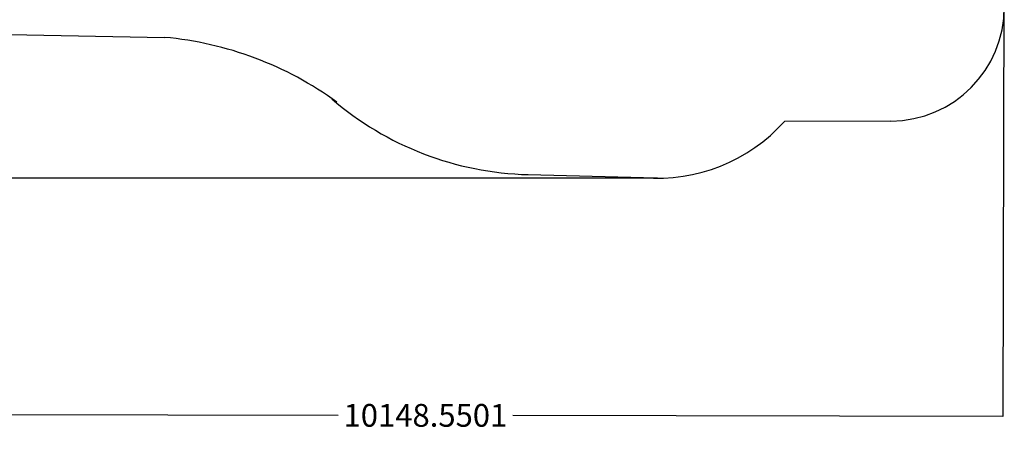
# Model space of a CAD drawing. Units: millimetres. Extents: x -13000 to 8970, y -2883 to 7234.
# Drawn here: x 318 to 8970, y -2883 to 725 of the extents above; entities that cross this region are included whole.
import ezdxf

# ---------------------------------------------------------------- set-up
doc = ezdxf.new("R2010")
doc.units = ezdxf.units.MM
doc.header["$MEASUREMENT"] = 0
doc.layers.add('STREFA', color=102, linetype='Continuous')
doc.dimstyles.get("Standard").update_dxf_attribs({"dimtxt": 0.18, "dimasz": 0.18, "dimexe": 0.18, "dimexo": 0.0625, "dimgap": 0.09, "dimtad": 0, "dimtih": 1, "dimtoh": 1, "dimdec": 4, "dimzin": 0, "dimdsep": 46, "dimtxsty": 'Standard', "dimcen": 0.09, "dimadec": 0, "dimazin": 0, "dimtfac": 1, "dimtdec": 4, "dimtofl": 0, "dimtmove": 0, "dimatfit": 3, "dimfxl": 0, "dimtolj": 1, "dimtzin": 0, "dimarcsym": 0})

# ---------------------------------------------------------------- blocks, each defined once
blk = doc.blocks.new('*D32')
at = {"color": 0, "lineweight": -2}
for p, q in [((-1179.9, 2729), (-1191, -2741.7)), ((8968.7, 2708.4), (8957.6, -2762.3)), ((-1190.8, -2741.5), (3116.5, -2750.3)), ((8957.4, -2762.1), (4650, -2753.4))]:
    blk.add_line(p, q, dxfattribs=at)
at = {"color": 0}
for points in [[(-1190.8, -2741.5), (-1190.8, -2741.6), (-1191, -2741.5)], [(8957.4, -2762.1), (8957.4, -2762.1), (8957.6, -2762.1)]]:
    blk.add_solid(points, dxfattribs=at)
at = {"layer": 'Defpoints', "color": 0}
for p in [(-1179.9, 2729.1), (8968.7, 2708.5), (8957.6, -2762.1)]:
    blk.add_point(p, dxfattribs=at)
at = {"color": 0, "insert": (3883.3, -2751.8), "char_height": 200, "attachment_point": 5}
blk.add_mtext('\\A1;10148.5501', dxfattribs=at)

msp = doc.modelspace()

# ---------------------------------------------------------------- linework, layer by layer
msp.add_line((5921.18551, -667.84924), (-9886.08086, -667.84924))
at = {"layer": 'STREFA', "linetype": 'Continuous', "lineweight": 25}
msp.add_line((7973.24062, -165.65609), (7038.29564, -168.88118), dxfattribs=at)
at = {"layer": 'STREFA'}
for points in [[(229.80778, 594.55738), (1590.80613, 569.36377)], [(4786.57243, -636.39316), (5800.16205, -662.95904)]]:
    msp.add_lwpolyline(points, dxfattribs=at)
at = {"layer": 'STREFA', "linetype": 'Continuous', "lineweight": 25}
msp.add_arc((7969.79114, 834.33796), 1000, 270.197640806, 0.197640806, dxfattribs=at)
at = {"layer": 'STREFA'}
for centre, radius, start, end in [((1318.5575, -2455.11046), 3036.70277, 53.947592048, 84.856372003), ((4855.63096, 2114.98376), 2752.24345, 229.27229969, 268.562199358), ((5921.18551, 832.15076), 1500, 265.372214079, 318.136779291)]:
    msp.add_arc(centre, radius, start, end, dxfattribs=at)

# ---------------------------------------------------------------- dimensions: what is measured, and where the dimension line sits
dim = msp.add_aligned_dim(p1=(-1179.87201, 2729.0646), p2=(8968.6572, 2708.47248), distance=-5470.60021, dimstyle='Standard', override={"dimtxt": 200})
dim.commit()
dim.dimension.update_dxf_attribs({"geometry": '*D32', "text_midpoint": (3883.29236, -2751.82041)})

doc.saveas('drawing.dxf')
